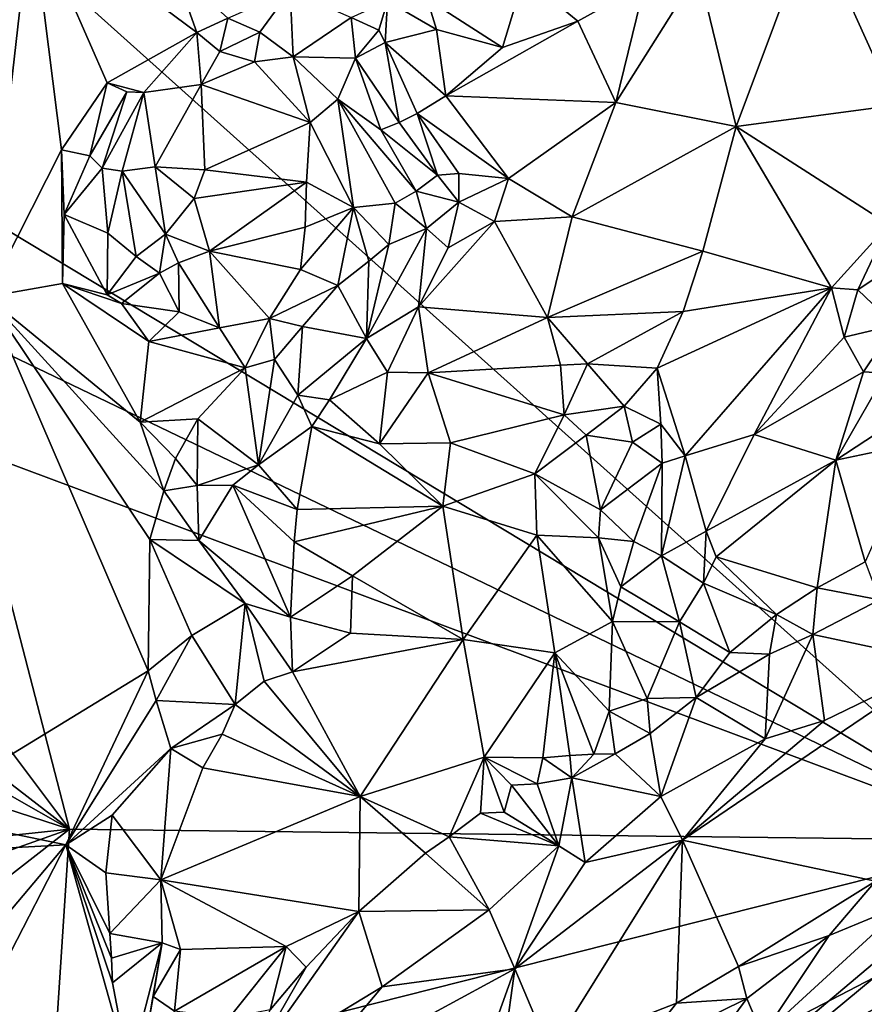
# Model space of a CAD drawing. Units: metres. Extents: x 26.2 to 29.5, y -9 to 15.
# Drawn here: x 27 to 27.9, y -7.7 to -6.7 of the extents above; entities that cross this region are included whole.
import ezdxf

# ---------------------------------------------------------------- set-up
doc = ezdxf.new("R2010")
doc.units = ezdxf.units.M

msp = doc.modelspace()

# ---------------------------------------------------------------- linework, layer by layer
at = {"layer": '1'}
for points in [[(28.9137, -5.7519, -1.5523), (27.0145, -6.5871, -1.5254), (28.0927, -7.555, -1.5212)], [(26.9207, -6.7328, -1.0518), (26.9149, -6.5728, -1.0533), (27.0423, -6.564, -0.9726)], [(26.9953, -6.9765, -1.0034), (26.9207, -6.7328, -1.0518), (27.0423, -6.564, -0.9726)], [(26.9953, -6.9765, -1.0034), (27.0423, -6.564, -0.9726), (27.0747, -6.8203, -0.9517)], [(27.0747, -6.8203, -0.9517), (27.0423, -6.564, -0.9726), (27.1234, -6.749, -0.9267)], [(27.1234, -6.749, -0.9267), (27.0423, -6.564, -0.9726), (27.2187, -6.6955, -0.8906)], [(27.2187, -6.6955, -0.8906), (27.0423, -6.564, -0.9726), (27.1948, -6.6288, -0.8905)], [(27.792, -6.7955, -0.7431), (27.7518, -6.6301, -0.7523), (27.8733, -6.5773, -0.7737)], [(27.792, -6.7955, -0.7431), (27.8733, -6.5773, -0.7737), (27.9616, -6.7725, -0.7359)], [(27.9616, -6.7725, -0.7359), (27.8733, -6.5773, -0.7737), (28.0782, -6.6503, -0.7742)], [(27.0145, -6.5871, -1.5254), (27.0182, -6.9063, -1.5202), (28.0927, -7.555, -1.5212)], [(27.2187, -6.6955, -0.8906), (27.1948, -6.6288, -0.8905), (27.2517, -6.6802, -0.8714)], [(27.6642, -6.7699, -0.7467), (27.6947, -6.6437, -0.7441), (27.7518, -6.6301, -0.7523)], [(27.792, -6.7955, -0.7431), (27.6642, -6.7699, -0.7467), (27.7518, -6.6301, -0.7523)], [(27.5436, -6.7112, -0.7239), (27.4635, -6.6596, -0.7641), (27.5661, -6.636, -0.7492)], [(27.5436, -6.7112, -0.7239), (27.5661, -6.636, -0.7492), (27.6236, -6.6833, -0.7287)], [(27.6236, -6.6833, -0.7287), (27.5661, -6.636, -0.7492), (27.6947, -6.6437, -0.7441)], [(27.2856, -6.6949, -0.8648), (27.2517, -6.6802, -0.8714), (27.3178, -6.6506, -0.7953)], [(27.3211, -6.7212, -0.8674), (27.2856, -6.6949, -0.8648), (27.3178, -6.6506, -0.7953)], [(27.3211, -6.7212, -0.8674), (27.3178, -6.6506, -0.7953), (27.3825, -6.6795, -0.7921)], [(27.6642, -6.7699, -0.7467), (27.6236, -6.6833, -0.7287), (27.6947, -6.6437, -0.7441)], [(27.4734, -6.6921, -0.7546), (27.4213, -6.6622, -0.7726), (27.4635, -6.6596, -0.7641)], [(27.4734, -6.6921, -0.7546), (27.4635, -6.6596, -0.7641), (27.5436, -6.7112, -0.7239)], [(27.3825, -6.6795, -0.7921), (27.4213, -6.6622, -0.7726), (27.4122, -6.6927, -0.7842)], [(27.4122, -6.6927, -0.7842), (27.4213, -6.6622, -0.7726), (27.4189, -6.7059, -0.7827)], [(27.4189, -6.7059, -0.7827), (27.4213, -6.6622, -0.7726), (27.4734, -6.6921, -0.7546)], [(27.2431, -6.7155, -0.8852), (27.2187, -6.6955, -0.8906), (27.2517, -6.6802, -0.8714)], [(27.2431, -6.7155, -0.8852), (27.2517, -6.6802, -0.8714), (27.2856, -6.6949, -0.8648)], [(27.3211, -6.7212, -0.8674), (27.3825, -6.6795, -0.7921), (27.3874, -6.7225, -0.8241)], [(27.3874, -6.7225, -0.8241), (27.3825, -6.6795, -0.7921), (27.4122, -6.6927, -0.7842)], [(27.3874, -6.7225, -0.8241), (27.4122, -6.6927, -0.7842), (27.4189, -6.7059, -0.7827)], [(27.4834, -6.7628, -0.7175), (27.4189, -6.7059, -0.7827), (27.4734, -6.6921, -0.7546)], [(27.4834, -6.7628, -0.7175), (27.4734, -6.6921, -0.7546), (27.5436, -6.7112, -0.7239)], [(27.4834, -6.7628, -0.7175), (27.5436, -6.7112, -0.7239), (27.6236, -6.6833, -0.7287)], [(27.4834, -6.7628, -0.7175), (27.6236, -6.6833, -0.7287), (27.6642, -6.7699, -0.7467)], [(27.1624, -6.7593, -0.8968), (27.1234, -6.749, -0.9267), (27.2187, -6.6955, -0.8906)], [(27.1624, -6.7593, -0.8968), (27.2187, -6.6955, -0.8906), (27.2232, -6.7508, -0.8792)], [(27.2232, -6.7508, -0.8792), (27.2187, -6.6955, -0.8906), (27.2431, -6.7155, -0.8852)], [(27.28, -6.7265, -0.8785), (27.2431, -6.7155, -0.8852), (27.2856, -6.6949, -0.8648)], [(27.28, -6.7265, -0.8785), (27.2856, -6.6949, -0.8648), (27.3211, -6.7212, -0.8674)], [(27.3874, -6.7225, -0.8241), (27.4189, -6.7059, -0.7827), (27.4338, -6.7911, -0.7704)], [(27.4338, -6.7911, -0.7704), (27.4189, -6.7059, -0.7827), (27.4529, -6.7815, -0.7293)], [(27.4529, -6.7815, -0.7293), (27.4189, -6.7059, -0.7827), (27.4834, -6.7628, -0.7175)], [(27.2232, -6.7508, -0.8792), (27.2431, -6.7155, -0.8852), (27.28, -6.7265, -0.8785)], [(27.28, -6.7265, -0.8785), (27.3211, -6.7212, -0.8674), (27.3392, -6.791, -0.8657)], [(27.3392, -6.791, -0.8657), (27.3211, -6.7212, -0.8674), (27.3684, -6.7664, -0.8581)], [(27.3211, -6.7212, -0.8674), (27.3874, -6.7225, -0.8241), (27.3684, -6.7664, -0.8581)], [(27.3684, -6.7664, -0.8581), (27.3874, -6.7225, -0.8241), (27.4143, -6.7988, -0.8234)], [(27.4143, -6.7988, -0.8234), (27.3874, -6.7225, -0.8241), (27.4338, -6.7911, -0.7704)], [(27.2232, -6.7508, -0.8792), (27.28, -6.7265, -0.8785), (27.3392, -6.791, -0.8657)], [(27.1048, -6.8267, -0.9009), (27.0747, -6.8203, -0.9517), (27.1234, -6.749, -0.9267)], [(27.1048, -6.8267, -0.9009), (27.1234, -6.749, -0.9267), (27.1443, -6.7586, -0.9083)], [(27.1443, -6.7586, -0.9083), (27.1234, -6.749, -0.9267), (27.1624, -6.7593, -0.8968)], [(27.1742, -6.8381, -0.8299), (27.1624, -6.7593, -0.8968), (27.2232, -6.7508, -0.8792)], [(27.1742, -6.8381, -0.8299), (27.2232, -6.7508, -0.8792), (27.2271, -6.8415, -0.8228)], [(27.2232, -6.7508, -0.8792), (27.3392, -6.791, -0.8657), (27.2271, -6.8415, -0.8228)], [(27.1179, -6.8397, -0.8701), (27.1048, -6.8267, -0.9009), (27.1443, -6.7586, -0.9083)], [(27.1179, -6.8397, -0.8701), (27.1443, -6.7586, -0.9083), (27.1624, -6.7593, -0.8968)], [(27.1391, -6.8429, -0.8477), (27.1179, -6.8397, -0.8701), (27.1624, -6.7593, -0.8968)], [(27.1391, -6.8429, -0.8477), (27.1624, -6.7593, -0.8968), (27.1742, -6.8381, -0.8299)], [(27.4529, -6.7815, -0.7293), (27.4834, -6.7628, -0.7175), (27.5499, -6.8506, -0.7516)], [(27.5499, -6.8506, -0.7516), (27.4834, -6.7628, -0.7175), (27.6642, -6.7699, -0.7467)], [(27.385, -6.8816, -0.8589), (27.3392, -6.791, -0.8657), (27.3684, -6.7664, -0.8581)], [(27.385, -6.8816, -0.8589), (27.3684, -6.7664, -0.8581), (27.4293, -6.877, -0.843)], [(27.3684, -6.7664, -0.8581), (27.4143, -6.7988, -0.8234), (27.4516, -6.8643, -0.8264)], [(27.4293, -6.877, -0.843), (27.3684, -6.7664, -0.8581), (27.4516, -6.8643, -0.8264)], [(27.6175, -6.8913, -0.7503), (27.5499, -6.8506, -0.7516), (27.6642, -6.7699, -0.7467)], [(27.792, -6.7955, -0.7431), (27.6175, -6.8913, -0.7503), (27.6642, -6.7699, -0.7467)], [(27.9544, -6.8995, -0.7189), (27.792, -6.7955, -0.7431), (27.9616, -6.7725, -0.7359)], [(27.4338, -6.7911, -0.7704), (27.4529, -6.7815, -0.7293), (27.4746, -6.8472, -0.7879)], [(27.4746, -6.8472, -0.7879), (27.4529, -6.7815, -0.7293), (27.497, -6.8454, -0.7658)], [(27.497, -6.8454, -0.7658), (27.4529, -6.7815, -0.7293), (27.5499, -6.8506, -0.7516)], [(27.3351, -6.8547, -0.8551), (27.2271, -6.8415, -0.8228), (27.3392, -6.791, -0.8657)], [(27.3351, -6.8547, -0.8551), (27.3392, -6.791, -0.8657), (27.385, -6.8816, -0.8589)], [(27.4143, -6.7988, -0.8234), (27.4338, -6.7911, -0.7704), (27.4746, -6.8472, -0.7879)], [(27.7564, -6.928, -0.7188), (27.6175, -6.8913, -0.7503), (27.792, -6.7955, -0.7431)], [(27.7564, -6.928, -0.7188), (27.792, -6.7955, -0.7431), (27.8934, -6.9668, -0.7107)], [(27.8934, -6.9668, -0.7107), (27.792, -6.7955, -0.7431), (27.9544, -6.8995, -0.7189)], [(27.4516, -6.8643, -0.8264), (27.4143, -6.7988, -0.8234), (27.4746, -6.8472, -0.7879)], [(26.9953, -6.9765, -1.0034), (27.0747, -6.8203, -0.9517), (27.0756, -6.9624, -0.9554)], [(27.0775, -6.8888, -0.9451), (27.0756, -6.9624, -0.9554), (27.0747, -6.8203, -0.9517)], [(27.0775, -6.8888, -0.9451), (27.0747, -6.8203, -0.9517), (27.1048, -6.8267, -0.9009)], [(27.0775, -6.8888, -0.9451), (27.1048, -6.8267, -0.9009), (27.1179, -6.8397, -0.8701)], [(27.1391, -6.8429, -0.8477), (27.1742, -6.8381, -0.8299), (27.1851, -6.9098, -0.8104)], [(27.1851, -6.9098, -0.8104), (27.1742, -6.8381, -0.8299), (27.2158, -6.8718, -0.8111)], [(27.2158, -6.8718, -0.8111), (27.1742, -6.8381, -0.8299), (27.2271, -6.8415, -0.8228)], [(27.124, -6.9087, -0.8576), (27.0775, -6.8888, -0.9451), (27.1179, -6.8397, -0.8701)], [(27.124, -6.9087, -0.8576), (27.1179, -6.8397, -0.8701), (27.1391, -6.8429, -0.8477)], [(27.124, -6.9087, -0.8576), (27.1391, -6.8429, -0.8477), (27.1542, -6.9335, -0.83)], [(27.1542, -6.9335, -0.83), (27.1391, -6.8429, -0.8477), (27.1851, -6.9098, -0.8104)], [(27.2158, -6.8718, -0.8111), (27.2271, -6.8415, -0.8228), (27.3351, -6.8547, -0.8551)], [(27.497, -6.8758, -0.7827), (27.4516, -6.8643, -0.8264), (27.4746, -6.8472, -0.7879)], [(27.4746, -6.8472, -0.7879), (27.497, -6.8454, -0.7658), (27.497, -6.8758, -0.7827)], [(27.497, -6.8758, -0.7827), (27.497, -6.8454, -0.7658), (27.5499, -6.8506, -0.7516)], [(27.232, -6.9281, -0.8125), (27.2158, -6.8718, -0.8111), (27.3351, -6.8547, -0.8551)], [(27.232, -6.9281, -0.8125), (27.3351, -6.8547, -0.8551), (27.3339, -6.9025, -0.8546)], [(27.3339, -6.9025, -0.8546), (27.3351, -6.8547, -0.8551), (27.385, -6.8816, -0.8589)], [(27.535, -6.8964, -0.7604), (27.497, -6.8758, -0.7827), (27.5499, -6.8506, -0.7516)], [(27.6175, -6.8913, -0.7503), (27.535, -6.8964, -0.7604), (27.5499, -6.8506, -0.7516)], [(27.4629, -6.9037, -0.8044), (27.4293, -6.877, -0.843), (27.4516, -6.8643, -0.8264)], [(27.497, -6.8758, -0.7827), (27.4629, -6.9037, -0.8044), (27.4516, -6.8643, -0.8264)], [(27.1851, -6.9098, -0.8104), (27.2158, -6.8718, -0.8111), (27.232, -6.9281, -0.8125)], [(27.4226, -6.9209, -0.8312), (27.385, -6.8816, -0.8589), (27.4293, -6.877, -0.843)], [(27.4226, -6.9209, -0.8312), (27.4293, -6.877, -0.843), (27.4629, -6.9037, -0.8044)], [(27.4856, -6.9243, -0.7751), (27.4629, -6.9037, -0.8044), (27.497, -6.8758, -0.7827)], [(27.4856, -6.9243, -0.7751), (27.497, -6.8758, -0.7827), (27.535, -6.8964, -0.7604)], [(27.1231, -6.9744, -0.9098), (27.0756, -6.9624, -0.9554), (27.0775, -6.8888, -0.9451)], [(27.1231, -6.9744, -0.9098), (27.0775, -6.8888, -0.9451), (27.124, -6.9087, -0.8576)], [(27.3685, -6.9645, -0.8521), (27.3288, -6.9473, -0.8577), (27.385, -6.8816, -0.8589)], [(27.3288, -6.9473, -0.8577), (27.3339, -6.9025, -0.8546), (27.385, -6.8816, -0.8589)], [(27.3685, -6.9645, -0.8521), (27.385, -6.8816, -0.8589), (27.4014, -6.9385, -0.8392)], [(27.4014, -6.9385, -0.8392), (27.385, -6.8816, -0.8589), (27.4226, -6.9209, -0.8312)], [(27.5914, -6.9984, -0.7393), (27.535, -6.8964, -0.7604), (27.6175, -6.8913, -0.7503)], [(27.5914, -6.9984, -0.7393), (27.6175, -6.8913, -0.7503), (27.7564, -6.928, -0.7188)], [(27.4544, -6.9871, -0.7565), (27.4856, -6.9243, -0.7751), (27.535, -6.8964, -0.7604)], [(27.5914, -6.9984, -0.7393), (27.4544, -6.9871, -0.7565), (27.535, -6.8964, -0.7604)], [(27.9213, -6.9692, -0.7203), (27.8934, -6.9668, -0.7107), (27.9544, -6.8995, -0.7189)], [(27.9213, -6.9692, -0.7203), (27.9544, -6.8995, -0.7189), (27.9688, -6.9372, -0.7429)], [(27.0182, -6.9063, -1.5202), (26.9926, -7.0256, -1.5167), (28.0927, -7.555, -1.5212)], [(27.1231, -6.9744, -0.9098), (27.124, -6.9087, -0.8576), (27.1542, -6.9335, -0.83)], [(27.1788, -6.9515, -0.8254), (27.1542, -6.9335, -0.83), (27.1851, -6.9098, -0.8104)], [(27.1788, -6.9515, -0.8254), (27.1851, -6.9098, -0.8104), (27.1992, -6.9404, -0.8132)], [(27.232, -6.9281, -0.8125), (27.1992, -6.9404, -0.8132), (27.1851, -6.9098, -0.8104)], [(27.3288, -6.9473, -0.8577), (27.232, -6.9281, -0.8125), (27.3339, -6.9025, -0.8546)], [(27.3989, -7.0207, -0.7703), (27.4226, -6.9209, -0.8312), (27.4629, -6.9037, -0.8044)], [(27.4544, -6.9871, -0.7565), (27.3989, -7.0207, -0.7703), (27.4629, -6.9037, -0.8044)], [(27.4544, -6.9871, -0.7565), (27.4629, -6.9037, -0.8044), (27.4856, -6.9243, -0.7751)], [(27.3989, -7.0207, -0.7703), (27.4014, -6.9385, -0.8392), (27.4226, -6.9209, -0.8312)], [(27.1788, -6.9515, -0.8254), (27.1231, -6.9744, -0.9098), (27.1542, -6.9335, -0.83)], [(27.2428, -7.0096, -0.8782), (27.1992, -6.9404, -0.8132), (27.232, -6.9281, -0.8125)], [(27.296, -6.9997, -0.8719), (27.2428, -7.0096, -0.8782), (27.232, -6.9281, -0.8125)], [(27.296, -6.9997, -0.8719), (27.232, -6.9281, -0.8125), (27.3288, -6.9473, -0.8577)], [(27.5914, -6.9984, -0.7393), (27.7564, -6.928, -0.7188), (27.7357, -6.9922, -0.7079)], [(27.7357, -6.9922, -0.7079), (27.7564, -6.928, -0.7188), (27.8934, -6.9668, -0.7107)], [(27.1999, -6.9925, -0.8702), (27.1788, -6.9515, -0.8254), (27.1992, -6.9404, -0.8132)], [(27.2428, -7.0096, -0.8782), (27.1999, -6.9925, -0.8702), (27.1992, -6.9404, -0.8132)], [(27.3989, -7.0207, -0.7703), (27.3685, -6.9645, -0.8521), (27.4014, -6.9385, -0.8392)], [(27.9605, -7.0068, -0.8013), (27.9213, -6.9692, -0.7203), (27.9688, -6.9372, -0.7429)], [(27.1386, -6.9836, -0.9047), (27.1231, -6.9744, -0.9098), (27.1788, -6.9515, -0.8254)], [(27.1386, -6.9836, -0.9047), (27.1788, -6.9515, -0.8254), (27.1999, -6.9925, -0.8702)], [(27.296, -6.9997, -0.8719), (27.3288, -6.9473, -0.8577), (27.3685, -6.9645, -0.8521)], [(26.9953, -6.9765, -1.0034), (27.0756, -6.9624, -0.9554), (27.1583, -7.11, -0.9135)], [(27.1583, -7.11, -0.9135), (27.0756, -6.9624, -0.9554), (27.1674, -7.0241, -0.9102)], [(27.0756, -6.9624, -0.9554), (27.1231, -6.9744, -0.9098), (27.1386, -6.9836, -0.9047)], [(27.1674, -7.0241, -0.9102), (27.0756, -6.9624, -0.9554), (27.1386, -6.9836, -0.9047)], [(27.331, -7.0081, -0.8636), (27.296, -6.9997, -0.8719), (27.3685, -6.9645, -0.8521)], [(27.331, -7.0081, -0.8636), (27.3685, -6.9645, -0.8521), (27.3989, -7.0207, -0.7703)], [(27.708, -7.0523, -0.6987), (27.7357, -6.9922, -0.7079), (27.8934, -6.9668, -0.7107)], [(27.7377, -7.1456, -0.6742), (27.708, -7.0523, -0.6987), (27.8934, -6.9668, -0.7107)], [(27.7377, -7.1456, -0.6742), (27.8934, -6.9668, -0.7107), (27.811, -7.123, -0.7023)], [(27.811, -7.123, -0.7023), (27.8934, -6.9668, -0.7107), (27.9069, -7.0196, -0.7311)], [(27.9069, -7.0196, -0.7311), (27.8934, -6.9668, -0.7107), (27.9213, -6.9692, -0.7203)], [(27.9069, -7.0196, -0.7311), (27.9213, -6.9692, -0.7203), (27.9605, -7.0068, -0.8013)], [(26.9183, -7.5262, -1.0423), (26.9953, -6.9765, -1.0034), (27.1668, -7.3745, -0.9061)], [(26.9953, -6.9765, -1.0034), (27.1686, -7.2347, -0.9084), (27.1668, -7.3745, -0.9061)], [(27.1686, -7.2347, -0.9084), (26.9953, -6.9765, -1.0034), (27.1836, -7.183, -0.8993)], [(27.1836, -7.183, -0.8993), (26.9953, -6.9765, -1.0034), (27.1583, -7.11, -0.9135)], [(27.1674, -7.0241, -0.9102), (27.1386, -6.9836, -0.9047), (27.1999, -6.9925, -0.8702)], [(27.1674, -7.0241, -0.9102), (27.1999, -6.9925, -0.8702), (27.2428, -7.0096, -0.8782)], [(27.4212, -7.0567, -0.7479), (27.3989, -7.0207, -0.7703), (27.4544, -6.9871, -0.7565)], [(27.4212, -7.0567, -0.7479), (27.4544, -6.9871, -0.7565), (27.4645, -7.0574, -0.7425)], [(27.4645, -7.0574, -0.7425), (27.4544, -6.9871, -0.7565), (27.5914, -6.9984, -0.7393)], [(27.6339, -7.0477, -0.73), (27.5914, -6.9984, -0.7393), (27.7357, -6.9922, -0.7079)], [(27.6339, -7.0477, -0.73), (27.7357, -6.9922, -0.7079), (27.708, -7.0523, -0.6987)], [(27.2699, -7.0519, -0.8781), (27.2428, -7.0096, -0.8782), (27.296, -6.9997, -0.8719)], [(27.2699, -7.0519, -0.8781), (27.296, -6.9997, -0.8719), (27.3012, -7.0433, -0.8674)], [(27.3012, -7.0433, -0.8674), (27.296, -6.9997, -0.8719), (27.331, -7.0081, -0.8636)], [(27.4645, -7.0574, -0.7425), (27.5914, -6.9984, -0.7393), (27.6053, -7.0492, -0.7377)], [(27.6053, -7.0492, -0.7377), (27.5914, -6.9984, -0.7393), (27.6339, -7.0477, -0.73)], [(27.9274, -7.0562, -0.7783), (27.9069, -7.0196, -0.7311), (27.9605, -7.0068, -0.8013)], [(27.9274, -7.0562, -0.7783), (27.9605, -7.0068, -0.8013), (27.9512, -7.0578, -0.8032)], [(27.2699, -7.0519, -0.8781), (27.1674, -7.0241, -0.9102), (27.2428, -7.0096, -0.8782)], [(27.3012, -7.0433, -0.8674), (27.331, -7.0081, -0.8636), (27.326, -7.0811, -0.8226)], [(27.326, -7.0811, -0.8226), (27.331, -7.0081, -0.8636), (27.3989, -7.0207, -0.7703)], [(26.9926, -7.0256, -1.5167), (26.9784, -7.1385, -1.5147), (28.0927, -7.555, -1.5212)], [(27.1583, -7.11, -0.9135), (27.1674, -7.0241, -0.9102), (27.2699, -7.0519, -0.8781)], [(27.3597, -7.086, -0.7931), (27.326, -7.0811, -0.8226), (27.3989, -7.0207, -0.7703)], [(27.3597, -7.086, -0.7931), (27.3989, -7.0207, -0.7703), (27.4212, -7.0567, -0.7479)], [(27.811, -7.123, -0.7023), (27.9069, -7.0196, -0.7311), (27.9274, -7.0562, -0.7783)], [(27.284, -7.1551, -0.8049), (27.2699, -7.0519, -0.8781), (27.3012, -7.0433, -0.8674)], [(27.284, -7.1551, -0.8049), (27.3012, -7.0433, -0.8674), (27.326, -7.0811, -0.8226)], [(27.6092, -7.1019, -0.7589), (27.6053, -7.0492, -0.7377), (27.6339, -7.0477, -0.73)], [(27.6092, -7.1019, -0.7589), (27.6339, -7.0477, -0.73), (27.673, -7.0929, -0.7065)], [(27.673, -7.0929, -0.7065), (27.6339, -7.0477, -0.73), (27.708, -7.0523, -0.6987)], [(27.2196, -7.1064, -0.8864), (27.1583, -7.11, -0.9135), (27.2699, -7.0519, -0.8781)], [(27.284, -7.1551, -0.8049), (27.2196, -7.1064, -0.8864), (27.2699, -7.0519, -0.8781)], [(27.4126, -7.1329, -0.7861), (27.3597, -7.086, -0.7931), (27.4212, -7.0567, -0.7479)], [(27.4126, -7.1329, -0.7861), (27.4212, -7.0567, -0.7479), (27.4645, -7.0574, -0.7425)], [(27.4884, -7.1318, -0.7736), (27.4126, -7.1329, -0.7861), (27.4645, -7.0574, -0.7425)], [(27.6092, -7.1019, -0.7589), (27.4645, -7.0574, -0.7425), (27.6053, -7.0492, -0.7377)], [(27.4884, -7.1318, -0.7736), (27.4645, -7.0574, -0.7425), (27.6092, -7.1019, -0.7589)], [(27.673, -7.0929, -0.7065), (27.708, -7.0523, -0.6987), (27.7118, -7.1121, -0.6777)], [(27.7118, -7.1121, -0.6777), (27.708, -7.0523, -0.6987), (27.7377, -7.1456, -0.6742)], [(27.8978, -7.1504, -0.786), (27.811, -7.123, -0.7023), (27.9274, -7.0562, -0.7783)], [(27.8978, -7.1504, -0.786), (27.9274, -7.0562, -0.7783), (27.9512, -7.0578, -0.8032)], [(27.9719, -7.1016, -0.809), (27.8978, -7.1504, -0.786), (27.9512, -7.0578, -0.8032)], [(27.284, -7.1551, -0.8049), (27.326, -7.0811, -0.8226), (27.3409, -7.1145, -0.7994)], [(27.3409, -7.1145, -0.7994), (27.326, -7.0811, -0.8226), (27.3597, -7.086, -0.7931)], [(27.4126, -7.1329, -0.7861), (27.3409, -7.1145, -0.7994), (27.3597, -7.086, -0.7931)], [(27.6324, -7.1238, -0.7415), (27.6092, -7.1019, -0.7589), (27.673, -7.0929, -0.7065)], [(27.6324, -7.1238, -0.7415), (27.673, -7.0929, -0.7065), (27.6819, -7.1313, -0.6862)], [(27.6819, -7.1313, -0.6862), (27.673, -7.0929, -0.7065), (27.7118, -7.1121, -0.6777)], [(27.1959, -7.1484, -0.8905), (27.1583, -7.11, -0.9135), (27.2196, -7.1064, -0.8864)], [(27.1836, -7.183, -0.8993), (27.1583, -7.11, -0.9135), (27.1959, -7.1484, -0.8905)], [(27.2189, -7.1771, -0.8556), (27.1959, -7.1484, -0.8905), (27.2196, -7.1064, -0.8864)], [(27.2189, -7.1771, -0.8556), (27.2196, -7.1064, -0.8864), (27.284, -7.1551, -0.8049)], [(27.578, -7.165, -0.783), (27.4884, -7.1318, -0.7736), (27.6092, -7.1019, -0.7589)], [(27.578, -7.165, -0.783), (27.6092, -7.1019, -0.7589), (27.6324, -7.1238, -0.7415)], [(27.9855, -7.1319, -0.8117), (27.8978, -7.1504, -0.786), (27.9719, -7.1016, -0.809)], [(27.3253, -7.2027, -0.7854), (27.284, -7.1551, -0.8049), (27.3409, -7.1145, -0.7994)], [(27.4802, -7.1994, -0.7808), (27.3253, -7.2027, -0.7854), (27.3409, -7.1145, -0.7994)], [(27.4802, -7.1994, -0.7808), (27.3409, -7.1145, -0.7994), (27.4126, -7.1329, -0.7861)], [(27.6819, -7.1313, -0.6862), (27.7118, -7.1121, -0.6777), (27.7133, -7.1535, -0.6776)], [(27.7118, -7.1121, -0.6777), (27.7377, -7.1456, -0.6742), (27.7133, -7.1535, -0.6776)], [(27.4802, -7.1994, -0.7808), (27.4126, -7.1329, -0.7861), (27.4884, -7.1318, -0.7736)], [(27.578, -7.165, -0.783), (27.4802, -7.1994, -0.7808), (27.4884, -7.1318, -0.7736)], [(27.6477, -7.2033, -0.7461), (27.578, -7.165, -0.783), (27.6324, -7.1238, -0.7415)], [(27.6819, -7.1313, -0.6862), (27.6477, -7.2033, -0.7461), (27.6324, -7.1238, -0.7415)], [(27.7133, -7.1535, -0.6776), (27.6477, -7.2033, -0.7461), (27.6819, -7.1313, -0.6862)], [(27.7602, -7.2258, -0.7538), (27.7377, -7.1456, -0.6742), (27.811, -7.123, -0.7023)], [(27.8978, -7.1504, -0.786), (27.7602, -7.2258, -0.7538), (27.811, -7.123, -0.7023)], [(27.929, -7.2585, -0.819), (27.8978, -7.1504, -0.786), (27.9855, -7.1319, -0.8117)], [(26.9616, -7.3812, -1.5076), (27.0833, -7.5429, -1.5128), (26.9784, -7.1385, -1.5147)], [(26.9784, -7.1385, -1.5147), (27.0833, -7.5429, -1.5128), (28.0927, -7.555, -1.5212)], [(27.2189, -7.1771, -0.8556), (27.1836, -7.183, -0.8993), (27.1959, -7.1484, -0.8905)], [(27.683, -7.2369, -0.7482), (27.6477, -7.2033, -0.7461), (27.7133, -7.1535, -0.6776)], [(27.683, -7.2369, -0.7482), (27.7133, -7.1535, -0.6776), (27.7126, -7.2521, -0.7594)], [(27.7126, -7.2521, -0.7594), (27.7133, -7.1535, -0.6776), (27.7377, -7.1456, -0.6742)], [(27.7602, -7.2258, -0.7538), (27.7126, -7.2521, -0.7594), (27.7377, -7.1456, -0.6742)], [(27.7708, -7.2533, -0.7768), (27.7602, -7.2258, -0.7538), (27.8978, -7.1504, -0.786)], [(27.7708, -7.2533, -0.7768), (27.8978, -7.1504, -0.786), (27.8782, -7.286, -0.8081)], [(27.8782, -7.286, -0.8081), (27.8978, -7.1504, -0.786), (27.929, -7.2585, -0.819)], [(27.2189, -7.1771, -0.8556), (27.284, -7.1551, -0.8049), (27.2569, -7.1768, -0.8105)], [(27.2569, -7.1768, -0.8105), (27.284, -7.1551, -0.8049), (27.3253, -7.2027, -0.7854)], [(27.5802, -7.23, -0.7933), (27.4802, -7.1994, -0.7808), (27.578, -7.165, -0.783)], [(27.5802, -7.23, -0.7933), (27.578, -7.165, -0.783), (27.6457, -7.2329, -0.7684)], [(27.6457, -7.2329, -0.7684), (27.578, -7.165, -0.783), (27.6477, -7.2033, -0.7461)], [(27.1686, -7.2347, -0.9084), (27.1836, -7.183, -0.8993), (27.2206, -7.2356, -0.8766)], [(27.2206, -7.2356, -0.8766), (27.1836, -7.183, -0.8993), (27.2189, -7.1771, -0.8556)], [(27.2206, -7.2356, -0.8766), (27.2189, -7.1771, -0.8556), (27.2569, -7.1768, -0.8105)], [(27.2206, -7.2356, -0.8766), (27.2569, -7.1768, -0.8105), (27.3183, -7.3172, -0.8241)], [(27.3183, -7.3172, -0.8241), (27.2569, -7.1768, -0.8105), (27.3221, -7.237, -0.7848)], [(27.3221, -7.237, -0.7848), (27.2569, -7.1768, -0.8105), (27.3253, -7.2027, -0.7854)], [(27.3221, -7.237, -0.7848), (27.3253, -7.2027, -0.7854), (27.4802, -7.1994, -0.7808)], [(27.3841, -7.2735, -0.7861), (27.3221, -7.237, -0.7848), (27.4802, -7.1994, -0.7808)], [(27.3841, -7.2735, -0.7861), (27.4802, -7.1994, -0.7808), (27.5017, -7.3409, -0.8039)], [(27.5017, -7.3409, -0.8039), (27.4802, -7.1994, -0.7808), (27.5802, -7.23, -0.7933)], [(27.6457, -7.2329, -0.7684), (27.6477, -7.2033, -0.7461), (27.683, -7.2369, -0.7482)], [(27.7574, -7.2813, -0.7848), (27.7126, -7.2521, -0.7594), (27.7602, -7.2258, -0.7538)], [(27.7574, -7.2813, -0.7848), (27.7602, -7.2258, -0.7538), (27.7708, -7.2533, -0.7768)], [(27.1668, -7.3745, -0.9061), (27.1686, -7.2347, -0.9084), (27.2133, -7.3368, -0.8914)], [(27.2133, -7.3368, -0.8914), (27.1686, -7.2347, -0.9084), (27.2701, -7.3029, -0.8686)], [(27.1686, -7.2347, -0.9084), (27.2206, -7.2356, -0.8766), (27.2701, -7.3029, -0.8686)], [(27.2701, -7.3029, -0.8686), (27.2206, -7.2356, -0.8766), (27.3183, -7.3172, -0.8241)], [(27.3183, -7.3172, -0.8241), (27.3221, -7.237, -0.7848), (27.3841, -7.2735, -0.7861)], [(27.5991, -7.3553, -0.7987), (27.5017, -7.3409, -0.8039), (27.5802, -7.23, -0.7933)], [(27.5991, -7.3553, -0.7987), (27.5802, -7.23, -0.7933), (27.6604, -7.322, -0.7905)], [(27.6604, -7.322, -0.7905), (27.5802, -7.23, -0.7933), (27.6457, -7.2329, -0.7684)], [(27.6604, -7.322, -0.7905), (27.6457, -7.2329, -0.7684), (27.6693, -7.285, -0.7793)], [(27.6693, -7.285, -0.7793), (27.6457, -7.2329, -0.7684), (27.683, -7.2369, -0.7482)], [(27.6693, -7.285, -0.7793), (27.683, -7.2369, -0.7482), (27.7126, -7.2521, -0.7594)], [(27.7317, -7.3224, -0.7919), (27.6693, -7.285, -0.7793), (27.7126, -7.2521, -0.7594)], [(27.7317, -7.3224, -0.7919), (27.7126, -7.2521, -0.7594), (27.7574, -7.2813, -0.7848)], [(27.7574, -7.2813, -0.7848), (27.7708, -7.2533, -0.7768), (27.8347, -7.3144, -0.7983)], [(27.8347, -7.3144, -0.7983), (27.7708, -7.2533, -0.7768), (27.8782, -7.286, -0.8081)], [(27.8782, -7.286, -0.8081), (27.929, -7.2585, -0.819), (27.9444, -7.299, -0.8135)], [(27.3183, -7.3172, -0.8241), (27.3841, -7.2735, -0.7861), (27.3818, -7.3344, -0.803)], [(27.3818, -7.3344, -0.803), (27.3841, -7.2735, -0.7861), (27.5017, -7.3409, -0.8039)], [(27.6604, -7.322, -0.7905), (27.6693, -7.285, -0.7793), (27.7317, -7.3224, -0.7919)], [(27.7317, -7.3224, -0.7919), (27.7574, -7.2813, -0.7848), (27.7853, -7.3549, -0.7924)], [(27.7853, -7.3549, -0.7924), (27.7574, -7.2813, -0.7848), (27.8347, -7.3144, -0.7983)], [(27.8347, -7.3144, -0.7983), (27.8782, -7.286, -0.8081), (27.8736, -7.3356, -0.795)], [(27.8736, -7.3356, -0.795), (27.8782, -7.286, -0.8081), (27.9444, -7.299, -0.8135)], [(27.8736, -7.3356, -0.795), (27.9444, -7.299, -0.8135), (28.0132, -7.3657, -0.7389)], [(27.2133, -7.3368, -0.8914), (27.2701, -7.3029, -0.8686), (27.2593, -7.4103, -0.8275)], [(27.2593, -7.4103, -0.8275), (27.2701, -7.3029, -0.8686), (27.29, -7.3855, -0.8229)], [(27.29, -7.3855, -0.8229), (27.2701, -7.3029, -0.8686), (27.3204, -7.3754, -0.814)], [(27.3204, -7.3754, -0.814), (27.2701, -7.3029, -0.8686), (27.3183, -7.3172, -0.8241)], [(27.3204, -7.3754, -0.814), (27.3183, -7.3172, -0.8241), (27.3818, -7.3344, -0.803)], [(27.7853, -7.3549, -0.7924), (27.8347, -7.3144, -0.7983), (27.8274, -7.3567, -0.7888)], [(27.8274, -7.3567, -0.7888), (27.8347, -7.3144, -0.7983), (27.8736, -7.3356, -0.795)], [(27.6569, -7.4174, -0.7923), (27.5991, -7.3553, -0.7987), (27.6604, -7.322, -0.7905)], [(27.6569, -7.4174, -0.7923), (27.6604, -7.322, -0.7905), (27.6973, -7.4039, -0.7914)], [(27.6973, -7.4039, -0.7914), (27.6604, -7.322, -0.7905), (27.7317, -7.3224, -0.7919)], [(27.7496, -7.4027, -0.7776), (27.6973, -7.4039, -0.7914), (27.7317, -7.3224, -0.7919)], [(27.7496, -7.4027, -0.7776), (27.7317, -7.3224, -0.7919), (27.7853, -7.3549, -0.7924)], [(27.1752, -7.4058, -0.8957), (27.1668, -7.3745, -0.9061), (27.2133, -7.3368, -0.8914)], [(27.1752, -7.4058, -0.8957), (27.2133, -7.3368, -0.8914), (27.2593, -7.4103, -0.8275)], [(27.3204, -7.3754, -0.814), (27.3818, -7.3344, -0.803), (27.5017, -7.3409, -0.8039)], [(27.3921, -7.5081, -0.8024), (27.3204, -7.3754, -0.814), (27.5017, -7.3409, -0.8039)], [(27.5241, -7.4661, -0.7971), (27.3921, -7.5081, -0.8024), (27.5017, -7.3409, -0.8039)], [(27.5241, -7.4661, -0.7971), (27.5017, -7.3409, -0.8039), (27.5991, -7.3553, -0.7987)], [(27.8227, -7.4469, -0.7021), (27.8274, -7.3567, -0.7888), (27.8736, -7.3356, -0.795)], [(27.8859, -7.4273, -0.707), (27.8227, -7.4469, -0.7021), (27.8736, -7.3356, -0.795)], [(27.8859, -7.4273, -0.707), (27.8736, -7.3356, -0.795), (28.0132, -7.3657, -0.7389)], [(27.5864, -7.4668, -0.797), (27.5241, -7.4661, -0.7971), (27.5991, -7.3553, -0.7987)], [(27.5864, -7.4668, -0.797), (27.5991, -7.3553, -0.7987), (27.615, -7.4644, -0.791)], [(27.615, -7.4644, -0.791), (27.5991, -7.3553, -0.7987), (27.6405, -7.4629, -0.7813)], [(27.6405, -7.4629, -0.7813), (27.5991, -7.3553, -0.7987), (27.6569, -7.4174, -0.7923)], [(27.7496, -7.4027, -0.7776), (27.7853, -7.3549, -0.7924), (27.8274, -7.3567, -0.7888)], [(27.8227, -7.4469, -0.7021), (27.7496, -7.4027, -0.7776), (27.8274, -7.3567, -0.7888)], [(27.735, -7.5544, -0.6656), (27.8859, -7.4273, -0.707), (28.0132, -7.3657, -0.7389)], [(27.9401, -7.598, -0.676), (27.735, -7.5544, -0.6656), (28.0132, -7.3657, -0.7389)], [(27.0794, -7.5596, -0.9493), (26.9183, -7.5262, -1.0423), (27.1668, -7.3745, -0.9061)], [(26.9688, -7.4544, -1.5057), (27.0833, -7.5429, -1.5128), (26.9616, -7.3812, -1.5076)], [(27.1752, -7.4058, -0.8957), (27.0794, -7.5596, -0.9493), (27.1668, -7.3745, -0.9061)], [(27.3921, -7.5081, -0.8024), (27.29, -7.3855, -0.8229), (27.3204, -7.3754, -0.814)], [(27.3921, -7.5081, -0.8024), (27.2593, -7.4103, -0.8275), (27.29, -7.3855, -0.8229)], [(27.7005, -7.4409, -0.7667), (27.6569, -7.4174, -0.7923), (27.6973, -7.4039, -0.7914)], [(27.7496, -7.4027, -0.7776), (27.7005, -7.4409, -0.7667), (27.6973, -7.4039, -0.7914)], [(27.7119, -7.5081, -0.6857), (27.7005, -7.4409, -0.7667), (27.7496, -7.4027, -0.7776)], [(27.8227, -7.4469, -0.7021), (27.7119, -7.5081, -0.6857), (27.7496, -7.4027, -0.7776)], [(27.1909, -7.4571, -0.8566), (27.0794, -7.5596, -0.9493), (27.1752, -7.4058, -0.8957)], [(27.1909, -7.4571, -0.8566), (27.1752, -7.4058, -0.8957), (27.2593, -7.4103, -0.8275)], [(27.1909, -7.4571, -0.8566), (27.2593, -7.4103, -0.8275), (27.2456, -7.4419, -0.8286)], [(27.2593, -7.4103, -0.8275), (27.3921, -7.5081, -0.8024), (27.2456, -7.4419, -0.8286)], [(27.6632, -7.4627, -0.7681), (27.6405, -7.4629, -0.7813), (27.6569, -7.4174, -0.7923)], [(27.6632, -7.4627, -0.7681), (27.6569, -7.4174, -0.7923), (27.7005, -7.4409, -0.7667)], [(27.735, -7.5544, -0.6656), (27.8227, -7.4469, -0.7021), (27.8859, -7.4273, -0.707)], [(27.2249, -7.4777, -0.8285), (27.1909, -7.4571, -0.8566), (27.2456, -7.4419, -0.8286)], [(27.3921, -7.5081, -0.8024), (27.2249, -7.4777, -0.8285), (27.2456, -7.4419, -0.8286)], [(27.7119, -7.5081, -0.6857), (27.6632, -7.4627, -0.7681), (27.7005, -7.4409, -0.7667)], [(27.735, -7.5544, -0.6656), (27.7119, -7.5081, -0.6857), (27.8227, -7.4469, -0.7021)], [(26.9688, -7.4544, -1.5057), (26.9561, -7.4704, -1.5002), (27.0833, -7.5429, -1.5128)], [(27.1285, -7.5281, -0.9168), (27.0794, -7.5596, -0.9493), (27.1909, -7.4571, -0.8566)], [(27.1285, -7.5281, -0.9168), (27.1909, -7.4571, -0.8566), (27.1802, -7.5968, -0.8305)], [(27.1802, -7.5968, -0.8305), (27.1909, -7.4571, -0.8566), (27.2249, -7.4777, -0.8285)], [(27.4868, -7.5511, -0.8017), (27.3921, -7.5081, -0.8024), (27.5241, -7.4661, -0.7971)], [(27.4868, -7.5511, -0.8017), (27.5241, -7.4661, -0.7971), (27.5201, -7.5257, -0.7974)], [(27.5201, -7.5257, -0.7974), (27.5241, -7.4661, -0.7971), (27.5453, -7.5246, -0.7871)], [(27.5453, -7.5246, -0.7871), (27.5241, -7.4661, -0.7971), (27.5532, -7.4961, -0.797)], [(27.5532, -7.4961, -0.797), (27.5241, -7.4661, -0.7971), (27.5804, -7.4945, -0.7895)], [(27.5804, -7.4945, -0.7895), (27.5241, -7.4661, -0.7971), (27.5864, -7.4668, -0.797)], [(27.5804, -7.4945, -0.7895), (27.5864, -7.4668, -0.797), (27.6172, -7.4884, -0.7732)], [(27.6172, -7.4884, -0.7732), (27.5864, -7.4668, -0.797), (27.615, -7.4644, -0.791)], [(27.6172, -7.4884, -0.7732), (27.615, -7.4644, -0.791), (27.6405, -7.4629, -0.7813)], [(27.6172, -7.4884, -0.7732), (27.6405, -7.4629, -0.7813), (27.6632, -7.4627, -0.7681)], [(27.6172, -7.4884, -0.7732), (27.6632, -7.4627, -0.7681), (27.7119, -7.5081, -0.6857)], [(26.9561, -7.4704, -1.5002), (26.9748, -7.5079, -1.5076), (27.0833, -7.5429, -1.5128)], [(27.1802, -7.5968, -0.8305), (27.2249, -7.4777, -0.8285), (27.3921, -7.5081, -0.8024)], [(27.6034, -7.5605, -0.7036), (27.5804, -7.4945, -0.7895), (27.6172, -7.4884, -0.7732)], [(27.6034, -7.5605, -0.7036), (27.6172, -7.4884, -0.7732), (27.6314, -7.5782, -0.6741)], [(27.6314, -7.5782, -0.6741), (27.6172, -7.4884, -0.7732), (27.7119, -7.5081, -0.6857)], [(27.6034, -7.5605, -0.7036), (27.5453, -7.5246, -0.7871), (27.5532, -7.4961, -0.797)], [(27.6034, -7.5605, -0.7036), (27.5532, -7.4961, -0.797), (27.5804, -7.4945, -0.7895)], [(26.9748, -7.5079, -1.5076), (26.9667, -7.5553, -1.5051), (27.0833, -7.5429, -1.5128)], [(27.1802, -7.5968, -0.8305), (27.3921, -7.5081, -0.8024), (27.3907, -7.6304, -0.8165)], [(27.3907, -7.6304, -0.8165), (27.3921, -7.5081, -0.8024), (27.4618, -7.5683, -0.8063)], [(27.4618, -7.5683, -0.8063), (27.3921, -7.5081, -0.8024), (27.4868, -7.5511, -0.8017)], [(27.735, -7.5544, -0.6656), (27.6314, -7.5782, -0.6741), (27.7119, -7.5081, -0.6857)], [(27.0794, -7.5596, -0.9493), (26.94, -7.567, -1.035), (26.9183, -7.5262, -1.0423)], [(27.1219, -7.5893, -0.9197), (27.0794, -7.5596, -0.9493), (27.1285, -7.5281, -0.9168)], [(27.1802, -7.5968, -0.8305), (27.1219, -7.5893, -0.9197), (27.1285, -7.5281, -0.9168)], [(27.4868, -7.5511, -0.8017), (27.5201, -7.5257, -0.7974), (27.6034, -7.5605, -0.7036)], [(27.6034, -7.5605, -0.7036), (27.5201, -7.5257, -0.7974), (27.5453, -7.5246, -0.7871)], [(26.9581, -7.5871, -1.4996), (26.962, -7.6371, -1.5026), (27.0833, -7.5429, -1.5128)], [(26.9667, -7.5553, -1.5051), (26.9581, -7.5871, -1.4996), (27.0833, -7.5429, -1.5128)], [(26.962, -7.6371, -1.5026), (27.0654, -7.8147, -1.509), (27.0833, -7.5429, -1.5128)], [(27.0833, -7.5429, -1.5128), (27.0654, -7.8147, -1.509), (28.0927, -7.555, -1.5212)], [(27.5295, -7.6288, -0.6874), (27.4618, -7.5683, -0.8063), (27.4868, -7.5511, -0.8017)], [(27.5295, -7.6288, -0.6874), (27.4868, -7.5511, -0.8017), (27.6034, -7.5605, -0.7036)], [(27.0794, -7.5596, -0.9493), (26.9427, -7.7213, -1.0345), (26.94, -7.567, -1.035)], [(26.9494, -7.8118, -1.028), (26.9427, -7.7213, -1.0345), (27.0794, -7.5596, -0.9493)], [(26.9494, -7.8118, -1.028), (27.0794, -7.5596, -0.9493), (27.1468, -7.7992, -0.9124)], [(27.0654, -7.8147, -1.509), (27.2048, -8.304, -1.5054), (28.0927, -7.555, -1.5212)], [(27.1468, -7.7992, -0.9124), (27.0794, -7.5596, -0.9493), (27.129, -7.7064, -0.915)], [(27.129, -7.7064, -0.915), (27.0794, -7.5596, -0.9493), (27.1277, -7.6802, -0.9153)], [(27.0794, -7.5596, -0.9493), (27.1219, -7.5893, -0.9197), (27.1261, -7.6539, -0.9159)], [(27.1277, -7.6802, -0.9153), (27.0794, -7.5596, -0.9493), (27.1261, -7.6539, -0.9159)], [(27.2048, -8.304, -1.5054), (27.379, -8.8164, -1.4988), (28.0927, -7.555, -1.5212)], [(28.0927, -7.555, -1.5212), (27.379, -8.8164, -1.4988), (27.9607, -8.5001, -1.5072)], [(27.5566, -7.6915, -0.6666), (27.5295, -7.6288, -0.6874), (27.6034, -7.5605, -0.7036)], [(27.5941, -7.7805, -0.6555), (27.5566, -7.6915, -0.6666), (27.735, -7.5544, -0.6656)], [(27.5566, -7.6915, -0.6666), (27.6314, -7.5782, -0.6741), (27.735, -7.5544, -0.6656)], [(27.5566, -7.6915, -0.6666), (27.6034, -7.5605, -0.7036), (27.6314, -7.5782, -0.6741)], [(27.7285, -7.728, -0.6495), (27.5941, -7.7805, -0.6555), (27.735, -7.5544, -0.6656)], [(27.7946, -7.6891, -0.6508), (27.7285, -7.728, -0.6495), (27.735, -7.5544, -0.6656)], [(27.7946, -7.6891, -0.6508), (27.735, -7.5544, -0.6656), (27.9401, -7.598, -0.676)], [(27.5295, -7.6288, -0.6874), (27.3907, -7.6304, -0.8165), (27.4618, -7.5683, -0.8063)], [(27.1261, -7.6539, -0.9159), (27.1219, -7.5893, -0.9197), (27.1802, -7.5968, -0.8305)], [(27.1818, -7.6637, -0.8241), (27.1261, -7.6539, -0.9159), (27.1802, -7.5968, -0.8305)], [(27.1818, -7.6637, -0.8241), (27.1802, -7.5968, -0.8305), (27.2012, -7.6708, -0.8207)], [(27.2012, -7.6708, -0.8207), (27.1802, -7.5968, -0.8305), (27.3134, -7.6677, -0.8258)], [(27.3134, -7.6677, -0.8258), (27.1802, -7.5968, -0.8305), (27.3907, -7.6304, -0.8165)], [(27.8909, -7.6561, -0.6683), (27.7946, -7.6891, -0.6508), (27.9401, -7.598, -0.676)], [(27.9732, -7.622, -0.689), (27.8909, -7.6561, -0.6683), (27.9401, -7.598, -0.676)], [(27.8198, -7.7625, -0.7361), (27.9732, -7.622, -0.689), (27.9386, -7.7007, -0.7643)], [(27.9732, -7.622, -0.689), (27.8198, -7.7625, -0.7361), (27.8909, -7.6561, -0.6683)], [(27.2733, -7.797, -0.7829), (27.3349, -7.6896, -0.8202), (27.3907, -7.6304, -0.8165)], [(27.4156, -7.7105, -0.7135), (27.2733, -7.797, -0.7829), (27.3907, -7.6304, -0.8165)], [(27.3134, -7.6677, -0.8258), (27.3907, -7.6304, -0.8165), (27.3349, -7.6896, -0.8202)], [(27.4156, -7.7105, -0.7135), (27.3907, -7.6304, -0.8165), (27.5295, -7.6288, -0.6874)], [(27.5295, -7.6288, -0.6874), (27.5566, -7.6915, -0.6666), (27.4156, -7.7105, -0.7135)], [(26.9573, -7.7181, -1.4948), (27.0654, -7.8147, -1.509), (26.962, -7.6371, -1.5026)], [(27.1818, -7.6637, -0.8241), (27.1277, -7.6802, -0.9153), (27.1261, -7.6539, -0.9159)], [(27.8033, -7.7229, -0.6691), (27.7946, -7.6891, -0.6508), (27.8909, -7.6561, -0.6683)], [(27.8198, -7.7625, -0.7361), (27.8033, -7.7229, -0.6691), (27.8909, -7.6561, -0.6683)], [(27.1818, -7.6637, -0.8241), (27.129, -7.7064, -0.915), (27.1277, -7.6802, -0.9153)], [(27.1468, -7.7992, -0.9124), (27.129, -7.7064, -0.915), (27.1818, -7.6637, -0.8241)], [(27.1468, -7.7992, -0.9124), (27.1818, -7.6637, -0.8241), (27.1589, -7.7961, -0.9022)], [(27.1589, -7.7961, -0.9022), (27.1818, -7.6637, -0.8241), (27.172, -7.7207, -0.8408)], [(27.172, -7.7207, -0.8408), (27.1818, -7.6637, -0.8241), (27.2012, -7.6708, -0.8207)], [(27.1948, -7.7366, -0.8404), (27.172, -7.7207, -0.8408), (27.2012, -7.6708, -0.8207)], [(27.2529, -7.7435, -0.8389), (27.1948, -7.7366, -0.8404), (27.3134, -7.6677, -0.8258)], [(27.1948, -7.7366, -0.8404), (27.2012, -7.6708, -0.8207), (27.3134, -7.6677, -0.8258)], [(27.2965, -7.7349, -0.8194), (27.2529, -7.7435, -0.8389), (27.3134, -7.6677, -0.8258)], [(27.2965, -7.7349, -0.8194), (27.3134, -7.6677, -0.8258), (27.3349, -7.6896, -0.8202)], [(27.2733, -7.797, -0.7829), (27.2965, -7.7349, -0.8194), (27.3349, -7.6896, -0.8202)], [(27.3271, -7.8162, -0.7259), (27.4156, -7.7105, -0.7135), (27.5566, -7.6915, -0.6666)], [(27.4861, -7.8882, -0.6789), (27.3271, -7.8162, -0.7259), (27.5566, -7.6915, -0.6666)], [(27.4861, -7.8882, -0.6789), (27.5566, -7.6915, -0.6666), (27.5361, -7.8402, -0.6678)], [(27.5361, -7.8402, -0.6678), (27.5566, -7.6915, -0.6666), (27.5941, -7.7805, -0.6555)], [(27.8033, -7.7229, -0.6691), (27.7285, -7.728, -0.6495), (27.7946, -7.6891, -0.6508)], [(27.8202, -7.7988, -0.7584), (27.8198, -7.7625, -0.7361), (27.9386, -7.7007, -0.7643)], [(27.8202, -7.7988, -0.7584), (27.9386, -7.7007, -0.7643), (27.9602, -7.7223, -0.7809)], [(26.9573, -7.7181, -1.4948), (26.9811, -7.8482, -1.5053), (27.0654, -7.8147, -1.509)], [(27.3271, -7.8162, -0.7259), (27.2733, -7.797, -0.7829), (27.4156, -7.7105, -0.7135)], [(27.1589, -7.7961, -0.9022), (27.172, -7.7207, -0.8408), (27.1948, -7.7366, -0.8404)], [(27.6872, -7.7803, -0.6596), (27.5941, -7.7805, -0.6555), (27.7285, -7.728, -0.6495)], [(27.7167, -7.8407, -0.7463), (27.6872, -7.7803, -0.6596), (27.8033, -7.7229, -0.6691)], [(27.6872, -7.7803, -0.6596), (27.7285, -7.728, -0.6495), (27.8033, -7.7229, -0.6691)], [(27.7167, -7.8407, -0.7463), (27.8033, -7.7229, -0.6691), (27.8198, -7.7625, -0.7361)], [(27.9293, -7.7606, -0.772), (27.8202, -7.7988, -0.7584), (27.9602, -7.7223, -0.7809)]]:
    msp.add_3dface(points, dxfattribs=at)

doc.saveas('drawing.dxf')
